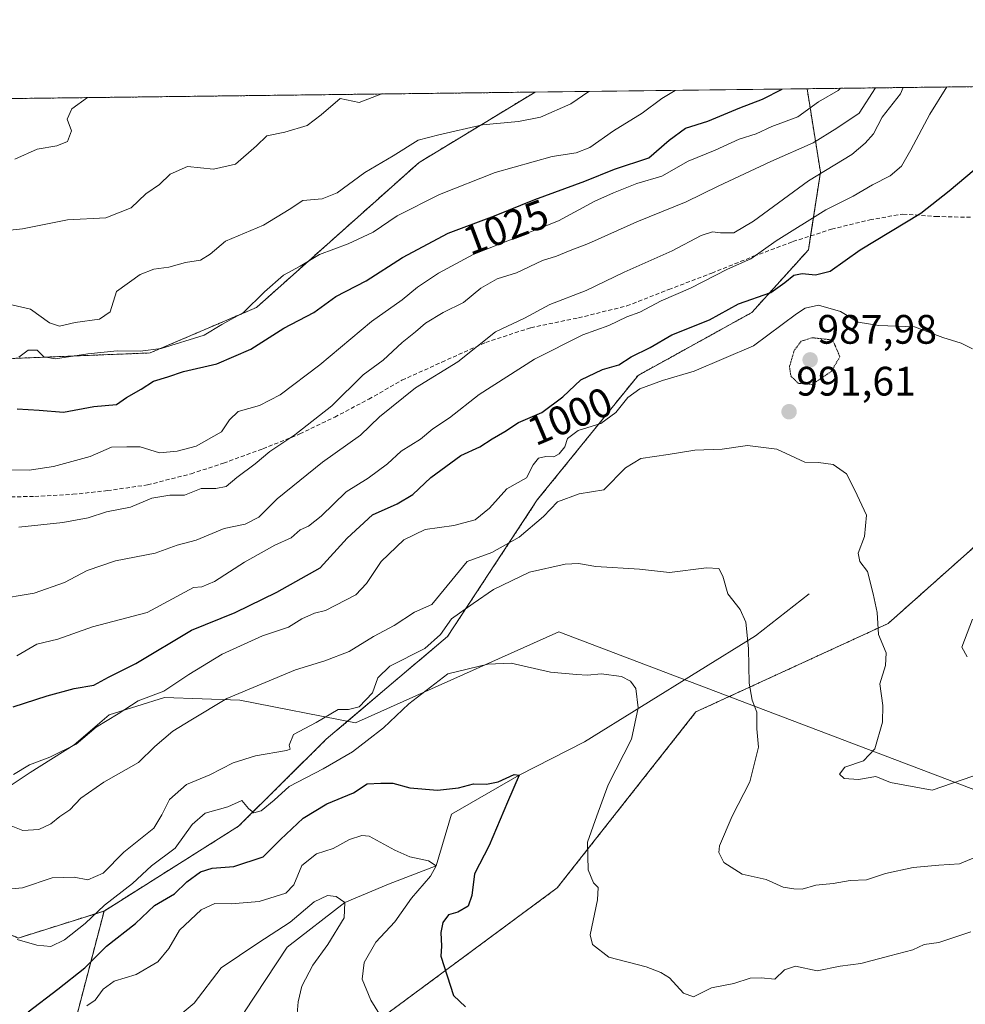
# Model space of a CAD drawing. Units: metres. Extents: x 583445 to 586894, y 4738190 to 4740546.
# Drawn here: x 585310 to 585541, y 4740306 to 4740546 of the extents above; entities that cross this region are included whole.
import ezdxf
from ezdxf.enums import TextEntityAlignment as Align

# ---------------------------------------------------------------- set-up
doc = ezdxf.new("R2010")
doc.units = ezdxf.units.M
doc.header["$MEASUREMENT"] = 0
for name, pattern in [('TRAZOS', [0.75, 0.5, -0.25]), ('TRAZOS2', [0.375, 0.25, -0.125]), ('TRAZOSX2', [1.5, 1, -0.5])]:
    doc.linetypes.add(name, pattern=pattern)
for name, color, linetype, lineweight in [('Arbolado forestal', 92, 'TRAZOS', 0), ('Arbolado forestal CxS', 92, 'Continuous', 0), ('Carátula', 7, 'Continuous', 5), ('Comarca CxS', 133, 'Continuous', 0), ('Comunidad Autónoma CxS', 142, 'Continuous', 0), ('Corriente natural lineal', 142, 'Continuous', 13), ('Curva de nivel maestra', 36, 'Continuous', 30), ('Curva de nivel normal', 36, 'Continuous', 0), ('Curva de nivel normal depresión', 36, 'TRAZOS2', 0), ('Entidad de ámbito territorial', 19, 'Continuous', 0), ('Entidad de ámbito territorial CxS', 92, 'Continuous', 0), ('Espacio natural protegido CxS', 2, 'Continuous', 0), ('Matorral', 135, 'Continuous', 0), ('Matorral CxS', 135, 'Continuous', 0), ('Municipio CxS', 142, 'Continuous', 0), ('Provincia CxS', 1, 'Continuous', 0), ('Punto de cota en terreno', 7, 'Continuous', 0), ('Rótulo de curva de nivel directora', 19, 'Continuous', 0), ('Rótulo de punto de cota en terreno', 19, 'Continuous', 0), ('Senda', 19, 'TRAZOSX2', 0)]:
    doc.layers.add(name, color=color, linetype=linetype, lineweight=lineweight)
doc.styles.add('Arial', font='txt', dxfattribs={"height": 0.2})

# ---------------------------------------------------------------- blocks, each defined once
blk = doc.blocks.new('*U157')
at = {"layer": 'Espacio natural protegido CxS', "color": 2, "linetype": 'Continuous', "lineweight": 0}
blk.add_polyline3d([(583458.65, 4740503.85, 1176.42), (586067.68, 4740536.06, 969.73)], dxfattribs=at)
blk = doc.blocks.new('*U158')
at = {"layer": 'Espacio natural protegido CxS', "color": 2, "linetype": 'Continuous', "lineweight": 0}
blk.add_polyline3d([(583458.65, 4740503.85, 1176.42), (586067.68, 4740536.06, 969.73)], dxfattribs=at)
blk = doc.blocks.new('*U164')
at = {"layer": 'Curva de nivel normal', "color": 36, "linetype": 'Continuous', "lineweight": 0}
blk.add_polyline3d([(585306.46, 4740494.42, 1040), (585311.03, 4740494.96, 1040), (585321.96, 4740497.1, 1040), (585331.34, 4740497.6, 1040), (585337.48, 4740500.04, 1040), (585341.08, 4740503.48, 1040), (585344.42, 4740505.76, 1040), (585347.05, 4740508.3, 1040), (585351.26, 4740510.12, 1040), (585357.55, 4740509.51, 1040), (585362.95, 4740510.68, 1040), (585368.02, 4740515.18, 1040), (585370.61, 4740517.59, 1040), (585374.99, 4740518.48, 1040), (585380.37, 4740520.15, 1040), (585383.84, 4740522.68, 1040), (585388.49, 4740526.68, 1040), (585393.05, 4740525.72, 1040), (585398.36, 4740527.72, 1040), (585398.44, 4740527.79, 1040)], dxfattribs=at)
blk = doc.blocks.new('*U167')
at = {"layer": 'Curva de nivel normal', "color": 36, "linetype": 'Continuous', "lineweight": 0}
blk.add_polyline3d([(585304.14, 4740404.51, 1010), (585313.88, 4740406.2, 1010), (585321.26, 4740408.78, 1010), (585326.79, 4740411.65, 1010), (585333.7, 4740414.03, 1010), (585343.39, 4740415.9, 1010), (585348.72, 4740417.89, 1010), (585353.39, 4740419.12, 1010), (585360.2, 4740421.93, 1010), (585365.31, 4740423, 1010), (585368.63, 4740424.7, 1010), (585373.11, 4740429.12, 1010), (585384.15, 4740438.09, 1010), (585393.39, 4740444.64, 1010), (585398.05, 4740449.15, 1010), (585406.82, 4740456.22, 1010), (585417.12, 4740462.55, 1010), (585426.32, 4740469.82, 1010), (585433.38, 4740473.17, 1010), (585439.56, 4740476.49, 1010), (585448.4, 4740479.94, 1010), (585457.71, 4740484.42, 1010), (585469.39, 4740489.59, 1010), (585476.41, 4740493.29, 1010), (585479.18, 4740494.24, 1010), (585481.16, 4740493.94, 1010), (585484.4, 4740494, 1010), (585489.2, 4740496.79, 1010), (585502.63, 4740506.64, 1010), (585513.13, 4740513.07, 1010), (585516.42, 4740515.81, 1010), (585518.48, 4740518.1, 1010), (585520.55, 4740522.18, 1010), (585525.01, 4740527.87, 1010), (585525.68, 4740529.37, 1010)], dxfattribs=at)
blk = doc.blocks.new('*U169')
at = {"layer": 'Curva de nivel normal', "color": 36, "linetype": 'Continuous', "lineweight": 0}
blk.add_polyline3d([(585310.16, 4740422.24, 1015), (585320.82, 4740423.36, 1015), (585327.04, 4740424.51, 1015), (585331.48, 4740425.95, 1015), (585337.35, 4740427.14, 1015), (585342.59, 4740429.33, 1015), (585346.9, 4740430.02, 1015), (585350.53, 4740430.06, 1015), (585354.6, 4740431.64, 1015), (585358.17, 4740431.7, 1015), (585360.67, 4740432.14, 1015), (585363.3, 4740434.35, 1015), (585367.7, 4740437.69, 1015), (585371.3, 4740440.72, 1015), (585377.39, 4740444.74, 1015), (585386.39, 4740451.81, 1015), (585394.05, 4740459.35, 1015), (585398.91, 4740462.93, 1015), (585403.53, 4740467.26, 1015), (585406.79, 4740469.86, 1015), (585409.22, 4740471.99, 1015), (585413.57, 4740474.52, 1015), (585418.52, 4740477.03, 1015), (585422.73, 4740480.46, 1015), (585426.73, 4740482.76, 1015), (585431.4, 4740484.22, 1015), (585437.75, 4740487.19, 1015), (585441.15, 4740488.3, 1015), (585444.49, 4740489.67, 1015), (585449, 4740491.33, 1015), (585460.73, 4740496.66, 1015), (585472.79, 4740501.49, 1015), (585480.58, 4740505.33, 1015), (585493.42, 4740511.32, 1015), (585503.77, 4740515.89, 1015), (585509.53, 4740519.5, 1015), (585514.95, 4740523.14, 1015), (585518.96, 4740529.28, 1015)], dxfattribs=at)
blk = doc.blocks.new('*U176')
at = {"layer": 'Curva de nivel normal', "color": 36, "linetype": 'Continuous', "lineweight": 0}
blk.add_polyline3d([(585309.13, 4740511.88, 1045), (585314.58, 4740514.33, 1045), (585319.4, 4740515.16, 1045), (585321.99, 4740516.2, 1045), (585322.99, 4740518.78, 1045), (585321.94, 4740521.68, 1045), (585323.07, 4740524.2, 1045), (585326.87, 4740526.91, 1045)], dxfattribs=at)
blk = doc.blocks.new('*U180')
at = {"layer": 'Curva de nivel normal', "color": 36, "linetype": 'Continuous', "lineweight": 0}
blk.add_polyline3d([(585309.73, 4740321.77, 980), (585314.52, 4740320.43, 980), (585317.97, 4740320.11, 980), (585321.27, 4740321.7, 980), (585326.29, 4740325.67, 980), (585331.01, 4740330.14, 980), (585337.81, 4740335.41, 980), (585342.45, 4740339.76, 980), (585348.24, 4740344.05, 980), (585352.39, 4740349.8, 980), (585355.56, 4740352.54, 980), (585361.06, 4740354.12, 980), (585364.46, 4740355.62, 980), (585366.09, 4740353.69, 980), (585367.37, 4740352.62, 980), (585369.16, 4740353.09, 980), (585372.39, 4740355.76, 980), (585376.05, 4740359.02, 980), (585384.33, 4740363.37, 980), (585391.49, 4740367.51, 980), (585395, 4740370.23, 980), (585399.05, 4740373.36, 980), (585405.22, 4740379.17, 980), (585414.72, 4740386.54, 980), (585424.41, 4740388.87, 980), (585430.12, 4740389.11, 980), (585439.74, 4740386.95, 980), (585446.06, 4740386.38, 980), (585448.73, 4740386.18, 980), (585452.08, 4740386.48, 980), (585457.04, 4740385.85, 980), (585459.22, 4740384.74, 980), (585460.48, 4740382.91, 980), (585461.06, 4740378.2, 980), (585459.42, 4740370.58, 980), (585453.81, 4740359.45, 980), (585451.01, 4740351.92, 980), (585448.74, 4740345.52, 980), (585448.87, 4740338.76, 980), (585450.16, 4740335.61, 980), (585451.3, 4740334.42, 980), (585451.14, 4740331.41, 980), (585449.36, 4740322.9, 980), (585449.98, 4740320.56, 980), (585453.92, 4740317.48, 980), (585463.06, 4740315.1, 980), (585466.65, 4740313.76, 980), (585468.71, 4740312.47, 980), (585472.12, 4740308.66, 980), (585474.6, 4740307.84, 980), (585478.95, 4740309.96, 980), (585484.4, 4740311.02, 980), (585488.4, 4740312.35, 980), (585491.06, 4740312.47, 980), (585494.4, 4740312.11, 980), (585496.73, 4740314.37, 980), (585499.4, 4740315.27, 980), (585504.72, 4740314.12, 980), (585510.34, 4740315.29, 980), (585515.38, 4740315.9, 980), (585522.4, 4740317.77, 980), (585528.07, 4740319.29, 980), (585530.8, 4740320.59, 980), (585534.33, 4740321.02, 980), (585542.14, 4740323.64, 980)], dxfattribs=at)
blk = doc.blocks.new('*U181')
at = {"layer": 'Curva de nivel normal', "color": 36, "linetype": 'Continuous', "lineweight": 0}
blk.add_polyline3d([(585307.71, 4740476.56, 1035), (585312.97, 4740475.34, 1035), (585317.58, 4740472.06, 1035), (585320.07, 4740471.21, 1035), (585323.83, 4740472.12, 1035), (585329.8, 4740472.9, 1035), (585332.4, 4740474.73, 1035), (585333.94, 4740479.64, 1035), (585339.69, 4740483.84, 1035), (585343.05, 4740485.14, 1035), (585346.72, 4740485.64, 1035), (585350.72, 4740486.76, 1035), (585354.39, 4740487.34, 1035), (585356.75, 4740488.77, 1035), (585360.49, 4740491.93, 1035), (585369.75, 4740495.81, 1035), (585376.05, 4740499.66, 1035), (585379.39, 4740501.87, 1035), (585384.05, 4740502.23, 1035), (585387.72, 4740503.74, 1035), (585394.5, 4740508.63, 1035), (585401.4, 4740512.75, 1035), (585407.48, 4740516.51, 1035), (585412.48, 4740517.84, 1035), (585423.11, 4740520.32, 1035), (585431.89, 4740521.1, 1035), (585437.31, 4740522.16, 1035), (585444.71, 4740525.41, 1035), (585449.05, 4740528.42, 1035)], dxfattribs=at)
blk = doc.blocks.new('*U185')
at = {"layer": 'Curva de nivel normal', "color": 36, "linetype": 'Continuous', "lineweight": 0}
blk.add_polyline3d([(585310.15, 4740463.68, 1030), (585312.4, 4740465.34, 1030), (585314.6, 4740465.4, 1030), (585316.25, 4740463.72, 1030), (585319.1, 4740463.24, 1030), (585326.98, 4740464.46, 1030), (585334.06, 4740465.2, 1030), (585339.72, 4740465.14, 1030), (585344.86, 4740465.76, 1030), (585355.27, 4740468.99, 1030), (585359.58, 4740471.65, 1030), (585364.88, 4740474.53, 1030), (585370.01, 4740479.58, 1030), (585374.62, 4740483.68, 1030), (585378.72, 4740485.88, 1030), (585383.39, 4740488.68, 1030), (585390.39, 4740491.28, 1030), (585396.49, 4740494.14, 1030), (585402.38, 4740498.11, 1030), (585412.63, 4740503.33, 1030), (585426.23, 4740508.7, 1030), (585440.1, 4740512.56, 1030), (585445.95, 4740513.45, 1030), (585449.31, 4740514.75, 1030), (585455.06, 4740518.8, 1030), (585462.06, 4740523.1, 1030), (585466.89, 4740526.7, 1030), (585470.1, 4740528.68, 1030)], dxfattribs=at)
blk = doc.blocks.new('*U186')
at = {"layer": 'Curva de nivel normal', "color": 36, "linetype": 'Continuous', "lineweight": 0}
blk.add_polyline3d([(585306.38, 4740436.23, 1020), (585312.66, 4740436.13, 1020), (585318.61, 4740437.02, 1020), (585327.53, 4740439.48, 1020), (585332.72, 4740441.71, 1020), (585336.48, 4740441.85, 1020), (585339.72, 4740441.82, 1020), (585344.39, 4740440.38, 1020), (585348.7, 4740440.8, 1020), (585353.39, 4740441.97, 1020), (585359.5, 4740445.48, 1020), (585361.52, 4740448.43, 1020), (585363.61, 4740450.46, 1020), (585368.81, 4740451.93, 1020), (585373.83, 4740454.51, 1020), (585383.49, 4740461.84, 1020), (585396.08, 4740472.37, 1020), (585403.58, 4740477.65, 1020), (585407.33, 4740480.73, 1020), (585412.39, 4740484.15, 1020), (585420.88, 4740488.7, 1020), (585441.65, 4740496.87, 1020), (585450.54, 4740501.7, 1020), (585455.06, 4740503.72, 1020), (585460.73, 4740506.02, 1020), (585466.82, 4740507.8, 1020), (585473.3, 4740511.41, 1020), (585479.85, 4740514.09, 1020), (585485.72, 4740516.78, 1020), (585489.81, 4740518.1, 1020), (585493.66, 4740519.87, 1020), (585500.04, 4740522.24, 1020), (585505.05, 4740525.88, 1020), (585509.87, 4740528.61, 1020), (585510.4, 4740529.18, 1020)], dxfattribs=at)
blk = doc.blocks.new('*U188')
at = {"layer": 'Curva de nivel normal', "color": 36, "linetype": 'Continuous', "lineweight": 0}
for points in [[(585308.82, 4740361.95, 995), (585312.74, 4740364.36, 995), (585317.67, 4740366.19, 995), (585324.12, 4740369.38, 995), (585329.02, 4740373.53, 995), (585334.38, 4740376.78, 995), (585339.24, 4740379.94, 995), (585345.46, 4740382.28, 995), (585351.57, 4740386.32, 995), (585359.72, 4740391.33, 995), (585369.51, 4740395.78, 995), (585375.86, 4740397.88, 995), (585379.14, 4740399.92, 995), (585382.22, 4740401.32, 995), (585384.91, 4740401.98, 995), (585392.28, 4740405.77, 995), (585394.9, 4740408.5, 995), (585398.48, 4740413.86, 995), (585403.98, 4740419.19, 995), (585409.21, 4740421.64, 995), (585416.19, 4740422.63, 995), (585421.36, 4740424.04, 995), (585424.89, 4740426.9, 995), (585429.07, 4740431.6, 995), (585433.87, 4740434.28, 995), (585435.49, 4740437.42, 995), (585436.79, 4740439.04, 995), (585438.55, 4740439.45, 995), (585440.51, 4740439.35, 995), (585441.83, 4740440.08, 995), (585443.18, 4740441.86, 995), (585443.87, 4740443.86, 995), (585446.48, 4740445.77, 995), (585452.02, 4740447.51, 995), (585455.62, 4740450.2, 995), (585458.54, 4740453.87, 995), (585461.46, 4740455.94, 995), (585467, 4740458.02, 995), (585474.74, 4740460.23, 995), (585489.16, 4740466.41, 995), (585499.67, 4740474.26, 995), (585501.76, 4740475.63, 995), (585505.06, 4740476.34, 995), (585510.4, 4740474.81, 995), (585514.73, 4740472.19, 995), (585519.78, 4740471.35, 995), (585528.42, 4740471.07, 995), (585535.32, 4740468.43, 995), (585539.82, 4740467.12, 995), (585542.6, 4740465.72, 995)], [(585542.54, 4740399.85, 995), (585540.01, 4740393.02, 995), (585541.25, 4740390.64, 995)]]:
    blk.add_polyline3d(points, dxfattribs=at)
blk = doc.blocks.new('*U202')
at = {"layer": 'Curva de nivel maestra', "color": 36, "linetype": 'Continuous', "lineweight": 30}
blk.add_polyline3d([(585308.76, 4740378.48, 1000), (585317.04, 4740381.18, 1000), (585323.64, 4740382.94, 1000), (585328.43, 4740383.77, 1000), (585331.97, 4740385.7, 1000), (585338.66, 4740389, 1000), (585352.23, 4740397.12, 1000), (585362.85, 4740401.43, 1000), (585373.05, 4740406.44, 1000), (585383.57, 4740412.3, 1000), (585390.14, 4740419.53, 1000), (585396.36, 4740425.22, 1000), (585402.33, 4740427.97, 1000), (585406.17, 4740430.22, 1000), (585410.52, 4740434.33, 1000), (585417.87, 4740439.7, 1000), (585422.5, 4740441.86, 1000), (585425.47, 4740443.75, 1000), (585428.59, 4740445.56, 1000), (585431.93, 4740447.78, 1000), (585437.58, 4740450.19, 1000), (585442.76, 4740453.98, 1000), (585447.11, 4740458.18, 1000), (585452.4, 4740460.64, 1000), (585456.4, 4740461.82, 1000), (585459.34, 4740463.77, 1000), (585464.05, 4740466.05, 1000), (585469.28, 4740469.12, 1000), (585478.5, 4740472.8, 1000), (585485.54, 4740476.63, 1000), (585493.4, 4740479.45, 1000), (585496.8, 4740481.9, 1000), (585499, 4740483.62, 1000), (585501.08, 4740484.08, 1000), (585504.32, 4740483.73, 1000), (585507.85, 4740484.63, 1000), (585515.16, 4740489.79, 1000), (585529.94, 4740498.76, 1000), (585536.92, 4740504.19, 1000), (585543, 4740509.28, 1000)], dxfattribs=at)
blk = doc.blocks.new('*U206')
at = {"layer": 'Curva de nivel maestra', "color": 36, "linetype": 'Continuous', "lineweight": 30}
blk.add_polyline3d([(585312.37, 4740304.12, 975), (585319.66, 4740309.67, 975), (585326.2, 4740314.84, 975), (585331.52, 4740320.19, 975), (585338.59, 4740325.66, 975), (585343.19, 4740330.05, 975), (585348.07, 4740332.9, 975), (585351.12, 4740335.8, 975), (585354.4, 4740338.29, 975), (585357.26, 4740339.16, 975), (585362.55, 4740339.56, 975), (585369.68, 4740341.94, 975), (585373.89, 4740346.16, 975), (585379.45, 4740351.37, 975), (585385.21, 4740354.86, 975), (585391.72, 4740357.51, 975), (585395.03, 4740359.69, 975), (585398.35, 4740359.88, 975), (585401.29, 4740359.88, 975), (585405.45, 4740358.74, 975), (585412.18, 4740358.14, 975), (585417.26, 4740358.73, 975), (585420.96, 4740359.74, 975), (585424.13, 4740359.62, 975), (585426.95, 4740360.23, 975), (585430.83, 4740361.97, 975), (585432.1, 4740361.83, 975), (585429.23, 4740355.26, 975), (585424.8, 4740344.68, 975), (585421.21, 4740337.77, 975), (585420.53, 4740332.48, 975), (585419.62, 4740329.9, 975), (585417.15, 4740328.46, 975), (585414.87, 4740327.81, 975), (585413.44, 4740325.91, 975), (585412.99, 4740323.52, 975), (585413.13, 4740320.18, 975), (585412.97, 4740317.74, 975), (585416.11, 4740308.13, 975), (585418.98, 4740305.34, 975)], dxfattribs=at)
blk = doc.blocks.new('*U207')
at = {"layer": 'Curva de nivel maestra', "color": 36, "linetype": 'Continuous', "lineweight": 30}
blk.add_polyline3d([(585309.72, 4740451.07, 1025), (585315.05, 4740450.74, 1025), (585321.05, 4740450.24, 1025), (585328.39, 4740451.66, 1025), (585333.9, 4740452.15, 1025), (585336.37, 4740453.84, 1025), (585339.92, 4740455.9, 1025), (585342.98, 4740457.84, 1025), (585346.44, 4740458.87, 1025), (585350.24, 4740460.2, 1025), (585358.36, 4740462.06, 1025), (585366.7, 4740465.62, 1025), (585374.72, 4740470.7, 1025), (585382.05, 4740474.58, 1025), (585387.39, 4740478.42, 1025), (585394.78, 4740482.31, 1025), (585403.63, 4740487.94, 1025), (585414.78, 4740493.88, 1025), (585426.06, 4740498.1, 1025), (585435.93, 4740502.1, 1025), (585448.1, 4740506.56, 1025), (585455.32, 4740509.44, 1025), (585463.66, 4740512.24, 1025), (585468.68, 4740516.53, 1025), (585472.64, 4740519.47, 1025), (585478.08, 4740521.14, 1025), (585485.83, 4740524.45, 1025), (585491.4, 4740526.51, 1025), (585496.21, 4740529, 1025)], dxfattribs=at)
blk = doc.blocks.new('5PATER')
at = {"layer": 'Carátula', "linetype": 'Continuous', "lineweight": 5}
h = blk.add_hatch(color=250, dxfattribs=at)
edge = h.paths.add_edge_path()
edge.add_ellipse((0, 0.01), major_axis=(-1.33, -1.34), ratio=0.999422, start_angle=0, end_angle=360)
blk = doc.blocks.new('*U213')
at = {"layer": 'Senda', "color": 19, "linetype": 'TRAZOSX2', "lineweight": 0}
blk.add_polyline3d([(585305.22, 4740429.55, 1017.91), (585314.02, 4740429.75, 1017.39), (585323.32, 4740430.25, 1017), (585331.72, 4740431.15, 1016.76), (585341.52, 4740432.55, 1016.46), (585352.12, 4740435.25, 1016.84), (585360.02, 4740437.85, 1016.23), (585369.62, 4740441.35, 1015.35), (585378.62, 4740444.95, 1014.3), (585387.12, 4740449.05, 1013.97), (585395.42, 4740453.45, 1012.88), (585403.52, 4740458.05, 1011.33), (585413.22, 4740462.45, 1011.15), (585423.92, 4740467.25, 1009.48), (585434.92, 4740470.85, 1008.76), (585446.52, 4740473.25, 1007.22), (585458.32, 4740476.15, 1006.09), (585468.52, 4740480.15, 1006.03), (585479.02, 4740484.15, 1005.55), (585489.22, 4740488.24, 1005.18), (585498.82, 4740491.84, 1003.97), (585508.22, 4740494.84, 1002.9), (585517.52, 4740497.14, 1001.78), (585525.62, 4740498.54, 1000.58), (585533.62, 4740497.94, 999.5), (585542.32, 4740497.74, 998.79)], dxfattribs=at)

msp = doc.modelspace()

# ---------------------------------------------------------------- linework, layer by layer
at = {"layer": 'Arbolado forestal', "color": 92, "linetype": 'TRAZOS', "lineweight": 0}
for points in [[(585643.97, 4740530.83, 993.15), (585615.74, 4740486.88, 998.97), (585560.36, 4740432.88, 996.28), (585522.01, 4740398.78, 990.46), (585475.16, 4740377.23, 982.67), (585441.33, 4740334.33, 978.57), (585400.38, 4740304.06, 970.25), (585377, 4740293.65, 965.66), (585358.62, 4740285.92, 958.58), (585346.02, 4740280.62, 958.58), (585328.17, 4740287.42, 962.4), (585323.58, 4740300.7, 968.44), (585330.9, 4740328.71, 979.58)], [(585502.25, 4740529.08, 1023.27), (585643.97, 4740530.83, 993.15)], [(584967.87, 4740522.48, 1018.22), (584981.53, 4740522.65, 1021.63), (585435.96, 4740528.26, 1036.77)], [(585435.96, 4740528.26, 1036.77), (585407.67, 4740511.11, 1033.37), (585368.04, 4740475.77, 1029.26), (585342.13, 4740464.7, 1029.45), (585298.96, 4740462.97, 1033.91), (585261.31, 4740455.81, 1033.27), (585224.17, 4740450.11, 1035.4), (585189.49, 4740427.52, 1026.19), (585145.19, 4740425.23, 1022.37), (585143.15, 4740425.12, 1022.34), (585136.69, 4740427.23, 1021.84), (585094.08, 4740441.11, 1022.39), (585090.06, 4740442.48, 1022.48), (585056.27, 4740454, 1021.57), (585026.17, 4740477.17, 1021.35), (585024.01, 4740480.34, 1021.36), (585015.41, 4740492.96, 1021.63), (585009.72, 4740492.96, 1020.74), (584992.03, 4740492.95, 1016.16)], [(585330.9, 4740328.71, 979.58), (585363.7, 4740349.38, 977.84), (585385.06, 4740370.56, 982.97), (585414.63, 4740395.63, 983.62), (585436.5, 4740428.88, 991.96), (585461.06, 4740459.23, 996.49), (585488.75, 4740474.53, 998.14), (585502.6, 4740489.83, 1002.65), (585503.12, 4740493.22, 1003.59), (585505.51, 4740508.78, 1009.69), (585502.25, 4740529.08, 1023.27)], [(585224.74, 4740309.88, 977.41), (585243.96, 4740323.34, 982.32), (585262.27, 4740333.06, 983.18), (585275.55, 4740333.2, 983.35), (585284.49, 4740333.3, 984.14), (585310.01, 4740322.14, 980.19), (585330.9, 4740328.71, 979.58)]]:
    msp.add_polyline3d(points, dxfattribs=at)
at = {"layer": 'Arbolado forestal CxS', "color": 92, "linetype": 'Continuous', "lineweight": 0}
for points in [[(585330.9, 4740328.71, 979.58), (585363.7, 4740349.38, 977.84), (585385.06, 4740370.56, 982.97), (585414.63, 4740395.63, 983.62), (585436.5, 4740428.88, 991.96), (585461.06, 4740459.23, 996.49), (585488.75, 4740474.53, 998.14), (585502.6, 4740489.83, 1002.65), (585505.51, 4740508.78, 1009.69), (585502.25, 4740529.08, 1023.27), (585643.98, 4740530.83, 993.15), (585615.74, 4740486.88, 998.97), (585560.36, 4740432.88, 996.28), (585522.01, 4740398.78, 990.46), (585475.16, 4740377.23, 982.67), (585441.33, 4740334.33, 978.57), (585400.38, 4740304.06, 970.25), (585377, 4740293.65, 965.66), (585346.02, 4740280.62, 958.58), (585328.17, 4740287.41, 962.4), (585323.58, 4740300.7, 968.44), (585330.9, 4740328.71, 979.58)], [(584992.03, 4740492.95, 1016.16), (584991.13, 4740492.95, 1015.89), (584981, 4740488.35, 1009.54), (584967.87, 4740522.48, 1018.22), (585435.96, 4740528.26, 1036.77), (585407.67, 4740511.11, 1033.37), (585368.05, 4740475.77, 1029.26), (585342.13, 4740464.7, 1029.45), (585298.96, 4740462.97, 1033.91), (585261.31, 4740455.81, 1033.27), (585224.17, 4740450.11, 1035.4), (585189.49, 4740427.52, 1026.19), (585143.15, 4740425.12, 1022.34), (585094.08, 4740441.11, 1022.39), (585056.27, 4740454, 1021.57), (585026.17, 4740477.17, 1021.35), (585015.41, 4740492.96, 1021.63), (584992.03, 4740492.95, 1016.16)]]:
    msp.add_polyline3d(points, close=True, dxfattribs=at)
msp.add_polyline3d([(585552.28, 4740267.85, 949.05), (585532.55, 4740264.42, 951.32), (585517.26, 4740261.76, 951.9), (585460.94, 4740254.15, 948.77), (585417.45, 4740242.8, 952.17), (585353.36, 4740248.32, 953.99), (585300.72, 4740276.94, 959.26), (585253.81, 4740292.97, 963.62), (585224.74, 4740309.88, 977.41), (585243.96, 4740323.34, 982.32), (585262.27, 4740333.06, 983.18), (585275.55, 4740333.2, 983.35), (585284.49, 4740333.3, 984.14), (585310.01, 4740322.14, 980.19), (585330.9, 4740328.71, 979.58), (585323.58, 4740300.7, 968.44), (585328.17, 4740287.41, 962.4), (585346.02, 4740280.62, 958.58), (585377, 4740293.65, 965.66), (585400.38, 4740304.06, 970.25), (585441.33, 4740334.33, 978.57), (585475.16, 4740377.23, 982.67), (585522.01, 4740398.78, 990.46), (585560.36, 4740432.88, 996.28)], dxfattribs=at)
at = {"layer": 'Comarca CxS', "color": 133, "linetype": 'Continuous', "lineweight": 0}
msp.add_polyline3d([(586865.2, 4740545.9, 1054), (586894.35, 4738232.54, 884.65), (583486.66, 4738190.49, 1102.25), (583458.65, 4740503.85, 1176.42), (586425.94, 4740540.48, 1011.78), (586429.05, 4740537.27, 1011.76), (586460.57, 4740504.43, 1010.37), (586476.96, 4740489.99, 1008.06), (586485.13, 4740480.63, 1007.16), (586485.68, 4740481.32, 1007.19), (586486.14, 4740481.9, 1007.21), (586492.61, 4740490.05, 1008.15), (586492.61, 4740490.05, 1008.15), (586522.28, 4740540.16, 1018.39), (586523.34, 4740541.68, 1018.63), (586865.2, 4740545.9, 1054)], close=True, dxfattribs=at)
msp.add_polyline3d([(586865.2, 4740545.9, 1054), (586894.35, 4738232.54, 884.65), (583486.66, 4738190.49, 1102.25), (583458.65, 4740503.85, 1176.42), (586425.94, 4740540.48, 1011.78), (586429.05, 4740537.27, 1011.76), (586460.57, 4740504.43, 1010.37), (586476.96, 4740489.99, 1008.06), (586485.13, 4740480.63, 1007.16), (586485.68, 4740481.32, 1007.19), (586486.14, 4740481.9, 1007.21), (586492.61, 4740490.05, 1008.15), (586492.61, 4740490.05, 1008.15), (586522.28, 4740540.16, 1018.39), (586523.34, 4740541.68, 1018.63), (586865.2, 4740545.9, 1054)], close=True, dxfattribs=at)
at = {"layer": 'Comunidad Autónoma CxS', "color": 142, "linetype": 'Continuous', "lineweight": 0}
msp.add_polyline3d([(586894.35, 4738232.54, 884.65), (583486.66, 4738190.49, 1102.25), (583458.65, 4740503.85, 1176.42), (586865.2, 4740545.9, 1054), (586894.35, 4738232.54, 884.65)], close=True, dxfattribs=at)
msp.add_polyline3d([(586894.35, 4738232.54, 884.65), (583486.66, 4738190.49, 1102.25), (583458.65, 4740503.85, 1176.42), (586865.2, 4740545.9, 1054), (586894.35, 4738232.54, 884.65)], close=True, dxfattribs=at)
at = {"layer": 'Corriente natural lineal', "color": 142, "linetype": 'Continuous', "lineweight": 13}
msp.add_polyline3d([(585502.73, 4740405.97, 987.93), (585489.68, 4740395.75, 985.31), (585447.97, 4740369.98, 977.85), (585432.1, 4740361.83, 975.29), (585415.55, 4740352.34, 973.91), (585411.84, 4740339.71, 970.29), (585400.21, 4740335.26, 967.33), (585389.6, 4740330.79, 965.02), (585375.53, 4740319.93, 962.92), (585365.11, 4740304.13, 960.08), (585356.95, 4740281.22, 958.07), (585355.29, 4740274.95, 957.16), (585349.54, 4740268.13, 955.51), (585346.63, 4740258.35, 953.83)], dxfattribs=at)
at = {"layer": 'Curva de nivel normal', "color": 36, "linetype": 'Continuous', "lineweight": 0}
for points in [[(585309.68, 4740390.91, 1005), (585314.56, 4740393.74, 1005), (585319.67, 4740394.95, 1005), (585328.12, 4740398, 1005), (585341.39, 4740401.45, 1005), (585352.68, 4740407.58, 1005), (585354.71, 4740407.68, 1005), (585357.79, 4740408.99, 1005), (585365.1, 4740413.68, 1005), (585372.56, 4740417.88, 1005), (585376.5, 4740419.66, 1005), (585378.72, 4740421.6, 1005), (585380.75, 4740422.51, 1005), (585383.79, 4740424.93, 1005), (585389.91, 4740430.86, 1005), (585395.24, 4740434.19, 1005), (585399.98, 4740437.66, 1005), (585403.35, 4740440.74, 1005), (585408.05, 4740443.71, 1005), (585411.05, 4740446.18, 1005), (585415.06, 4740448.89, 1005), (585422.34, 4740454.6, 1005), (585435.84, 4740463.2, 1005), (585447.56, 4740469.12, 1005), (585453.94, 4740471.41, 1005), (585458.31, 4740473.46, 1005), (585461.47, 4740474.6, 1005), (585466.66, 4740477.37, 1005), (585473.88, 4740480.48, 1005), (585482.85, 4740485.08, 1005), (585488.57, 4740487.6, 1005), (585494.73, 4740491.98, 1005), (585506.85, 4740499.56, 1005), (585513.45, 4740502.86, 1005), (585518.19, 4740505.65, 1005), (585522.54, 4740507.86, 1005), (585525.24, 4740510.19, 1005), (585527.56, 4740514.2, 1005), (585532.14, 4740522.87, 1005), (585536.34, 4740529.5, 1005)], [(585308.29, 4740349.45, 990), (585311.11, 4740348.32, 990), (585315.03, 4740348.61, 990), (585317.96, 4740349.95, 990), (585320.09, 4740351.72, 990), (585322.59, 4740353.36, 990), (585325.26, 4740356.22, 990), (585330.86, 4740360.14, 990), (585339.26, 4740364.94, 990), (585343.25, 4740368.77, 990), (585347.65, 4740372.57, 990), (585352.04, 4740375.25, 990), (585360.85, 4740380.49, 990), (585377.56, 4740387.48, 990), (585384.75, 4740389.68, 990), (585390.64, 4740391.96, 990), (585396.54, 4740395.58, 990), (585401.65, 4740398.26, 990), (585406.54, 4740401.51, 990), (585410.81, 4740403.4, 990), (585419.39, 4740413.86, 990), (585425.4, 4740416.1, 990), (585432.11, 4740419.85, 990), (585438.03, 4740424.87, 990), (585441.4, 4740428.46, 990), (585446.73, 4740430.35, 990), (585452.71, 4740431.32, 990), (585458, 4740436.72, 990), (585461.71, 4740439.01, 990), (585468.4, 4740439.93, 990), (585474.9, 4740441.02, 990), (585481.52, 4740441.24, 990), (585487.7, 4740442.16, 990), (585494.9, 4740441.24, 990), (585501.74, 4740438.12, 990), (585505.06, 4740437.97, 990), (585508.65, 4740437.5, 990), (585511.86, 4740435.21, 990), (585513.9, 4740431.28, 990), (585516.77, 4740425.19, 990), (585516.27, 4740419.96, 990), (585514.73, 4740415.92, 990), (585515.08, 4740413.88, 990), (585517.01, 4740411.47, 990), (585518.38, 4740406.02, 990), (585519.33, 4740401.45, 990), (585519.64, 4740396.08, 990), (585521.54, 4740391.61, 990), (585521.39, 4740388.51, 990), (585519.99, 4740384.11, 990), (585520.72, 4740378.79, 990), (585520.65, 4740374.76, 990), (585518.78, 4740368.24, 990), (585516.02, 4740365.35, 990), (585511.42, 4740363.76, 990), (585510.15, 4740362.04, 990), (585511.26, 4740361.01, 990), (585514.8, 4740360.75, 990), (585518.98, 4740361.51, 990), (585522.59, 4740360.04, 990), (585532.71, 4740358.2, 990), (585547.62, 4740363.25, 990)], [(585304.71, 4740333.76, 985), (585311.05, 4740334.34, 985), (585318.27, 4740336.82, 985), (585323.59, 4740336.99, 985), (585326.94, 4740336.28, 985), (585330.72, 4740337.95, 985), (585335.72, 4740343.06, 985), (585343.06, 4740348.91, 985), (585345.01, 4740352.16, 985), (585346.82, 4740355.87, 985), (585350.99, 4740359.54, 985), (585356.72, 4740361.92, 985), (585362.39, 4740364.81, 985), (585367.84, 4740366.55, 985), (585375.37, 4740367.8, 985), (585376.26, 4740368.16, 985), (585376.03, 4740369.15, 985), (585377.08, 4740371.75, 985), (585382.6, 4740374.62, 985), (585388, 4740377.82, 985), (585390.52, 4740377.79, 985), (585393.06, 4740378.46, 985), (585396.3, 4740381.85, 985), (585397.66, 4740385.51, 985), (585400.53, 4740388.37, 985), (585409.1, 4740392.71, 985), (585412.93, 4740396.09, 985), (585415.62, 4740399.93, 985), (585420.84, 4740403.67, 985), (585425.8, 4740407.06, 985), (585434.56, 4740411.26, 985), (585443.3, 4740413.21, 985), (585446.52, 4740413.38, 985), (585450.74, 4740412.69, 985), (585461.41, 4740412, 985), (585468.71, 4740411.18, 985), (585477.77, 4740412.32, 985), (585480.73, 4740412.2, 985), (585481.72, 4740410.34, 985), (585482.92, 4740406.03, 985), (585485.96, 4740402.18, 985), (585487.31, 4740399.09, 985), (585488, 4740392.69, 985), (585488.11, 4740384.26, 985), (585488.88, 4740380.1, 985), (585490.02, 4740377.16, 985), (585490.03, 4740373.09, 985), (585490.45, 4740368.67, 985), (585488.28, 4740360.18, 985), (585484.02, 4740351.85, 985), (585480.89, 4740344.62, 985), (585480.76, 4740342.96, 985), (585481.94, 4740340.51, 985), (585486.42, 4740337.69, 985), (585492.29, 4740336.4, 985), (585496.46, 4740334.55, 985), (585499, 4740334.12, 985), (585501.04, 4740334.02, 985), (585504.36, 4740335.01, 985), (585508.64, 4740335.45, 985), (585512.73, 4740336.15, 985), (585516.73, 4740336.3, 985), (585521.33, 4740337.83, 985), (585528.12, 4740339.3, 985), (585534.34, 4740339.91, 985), (585539.41, 4740340.19, 985), (585546.61, 4740343.19, 985)], [(585326.72, 4740305.58, 970), (585328.71, 4740307.03, 970), (585330.67, 4740309.66, 970), (585333.37, 4740311.65, 970), (585338.72, 4740313.25, 970), (585344.05, 4740316.35, 970), (585346.67, 4740319.57, 970), (585349.3, 4740324.08, 970), (585354.58, 4740329.01, 970), (585357.88, 4740330.57, 970), (585361.86, 4740330.45, 970), (585368.73, 4740331.04, 970), (585375.17, 4740333.09, 970), (585377.2, 4740335.08, 970), (585379.11, 4740339.78, 970), (585382.72, 4740342.63, 970), (585386.72, 4740343.94, 970), (585390.76, 4740346.18, 970), (585393.72, 4740347.15, 970), (585395.54, 4740346.92, 970), (585401.77, 4740343.56, 970), (585405.42, 4740341.91, 970), (585409.98, 4740340.96, 970), (585411.84, 4740339.71, 970), (585410.47, 4740337.18, 970), (585405.84, 4740331.85, 970), (585401.79, 4740326.09, 970), (585397.17, 4740321.15, 970), (585394.34, 4740316.2, 970), (585393.84, 4740312.09, 970), (585395.96, 4740306.99, 970), (585399.1, 4740301.84, 970)], [(585347.46, 4740301.7, 965), (585352.84, 4740306.29, 965), (585359.41, 4740314.88, 965), (585368.36, 4740320.86, 965), (585376.23, 4740326.02, 965), (585382.11, 4740330.98, 965), (585385.34, 4740332.47, 965), (585387.5, 4740332.29, 965), (585389.6, 4740330.79, 965), (585389.41, 4740327.06, 965), (585385.47, 4740320.52, 965), (585381.76, 4740315.51, 965), (585379.08, 4740310.37, 965), (585378.21, 4740306.6, 965), (585377.75, 4740300.78, 965)]]:
    msp.add_polyline3d(points, dxfattribs=at)
at = {"layer": 'Curva de nivel normal depresión', "color": 36, "linetype": 'TRAZOS2', "lineweight": 0}
msp.add_polyline3d([(585503.5, 4740457.03, 990), (585508.12, 4740460.17, 990), (585510.26, 4740463.76, 990), (585508.5, 4740467.86, 990), (585503.4, 4740468.41, 990), (585500.79, 4740467.53, 990), (585499.13, 4740465.32, 990), (585497.97, 4740461.37, 990), (585498.29, 4740459.09, 990), (585500.14, 4740457.27, 990), (585503.5, 4740457.03, 990)], dxfattribs=at)
at = {"layer": 'Entidad de ámbito territorial', "color": 19, "linetype": 'Continuous', "lineweight": 0}
msp.add_polyline3d([(585915.35, 4740078.01, 909.67), (585907.59, 4740097.71, 908.34), (585900.05, 4740110.43, 904.19), (585869.94, 4740150.02, 905.93), (585856.25, 4740166.85, 907.29), (585846.63, 4740173.83, 907.94), (585563.23, 4740350.63, 986.12), (585459.04, 4740390.18, 980.73), (585441.71, 4740396.76, 981.8), (585392.23, 4740374.54, 982.79), (585363.96, 4740380.13, 989.48), (585345.66, 4740380.78, 993.75), (585332.13, 4740376.54, 995.37), (585323.59, 4740369.2, 994.98), (585312.89, 4740362.45, 994.37), (585300.17, 4740354.04, 992.13), (585281.97, 4740347.71, 989.57), (585263.15, 4740349.36, 988.85)], dxfattribs=at)
msp.add_polyline3d([(585915.35, 4740078.01, 909.67), (585907.59, 4740097.71, 908.34), (585900.05, 4740110.43, 904.19), (585869.94, 4740150.02, 905.93), (585856.25, 4740166.85, 907.29), (585846.63, 4740173.83, 907.94), (585563.23, 4740350.63, 986.12), (585459.04, 4740390.18, 980.73), (585441.71, 4740396.76, 981.8), (585392.23, 4740374.54, 982.79), (585363.96, 4740380.13, 989.48), (585345.66, 4740380.78, 993.75), (585332.13, 4740376.54, 995.37), (585323.59, 4740369.2, 994.98), (585312.89, 4740362.45, 994.37), (585300.17, 4740354.04, 992.13), (585281.97, 4740347.71, 989.57), (585263.15, 4740349.36, 988.85)], dxfattribs=at)
at = {"layer": 'Entidad de ámbito territorial CxS', "color": 92, "linetype": 'Continuous', "lineweight": 0}
for points in [[(585915.35, 4740078.01, 909.67), (585907.59, 4740097.71, 908.34), (585900.05, 4740110.43, 904.19), (585869.94, 4740150.02, 905.93), (585856.25, 4740166.85, 907.29), (585846.63, 4740173.83, 907.94), (585563.23, 4740350.63, 986.12), (585459.04, 4740390.18, 980.73), (585441.71, 4740396.76, 981.8), (585392.23, 4740374.54, 982.79), (585363.96, 4740380.13, 989.48), (585345.66, 4740380.78, 993.75), (585332.13, 4740376.54, 995.37), (585323.59, 4740369.2, 994.98), (585312.89, 4740362.45, 994.37), (585300.17, 4740354.04, 992.13), (585281.97, 4740347.71, 989.57), (585263.15, 4740349.36, 988.85), (585201.19, 4740357.82, 998.55), (585146.37, 4740383.63, 1009.96), (585106.3, 4740397.96, 1010.66), (585021.93, 4740477.08, 1020.43), (584983.35, 4740522.67, 1022.22), (586425.94, 4740540.48, 1011.78)], [(585915.35, 4740078.01, 909.67), (585907.59, 4740097.71, 908.34), (585900.05, 4740110.43, 904.19), (585869.94, 4740150.02, 905.93), (585856.25, 4740166.85, 907.29), (585846.63, 4740173.83, 907.94), (585563.23, 4740350.63, 986.12), (585459.04, 4740390.18, 980.73), (585441.71, 4740396.76, 981.8), (585392.23, 4740374.54, 982.79), (585363.96, 4740380.13, 989.48), (585345.66, 4740380.78, 993.75), (585332.13, 4740376.54, 995.37), (585323.59, 4740369.2, 994.98), (585312.89, 4740362.45, 994.37), (585300.17, 4740354.04, 992.13), (585281.97, 4740347.71, 989.57), (585263.15, 4740349.36, 988.85), (585201.19, 4740357.82, 998.55), (585146.37, 4740383.63, 1009.96), (585106.3, 4740397.96, 1010.66), (585021.93, 4740477.08, 1020.43), (584983.35, 4740522.67, 1022.22), (586425.94, 4740540.48, 1011.78)], [(583458.65, 4740503.85, 1176.42), (584983.35, 4740522.67, 1022.22), (585021.93, 4740477.08, 1020.43), (585106.3, 4740397.96, 1010.66), (585146.37, 4740383.63, 1009.96), (585201.19, 4740357.82, 998.55), (585263.15, 4740349.36, 988.85), (585263.15, 4740349.36, 988.85), (585281.97, 4740347.71, 989.57), (585300.17, 4740354.04, 992.13), (585312.89, 4740362.45, 994.37), (585323.59, 4740369.2, 994.98), (585332.13, 4740376.54, 995.37), (585345.66, 4740380.78, 993.75), (585363.96, 4740380.13, 989.48), (585392.23, 4740374.54, 982.79), (585441.71, 4740396.76, 981.8), (585459.04, 4740390.18, 980.73), (585563.23, 4740350.63, 986.12)], [(583458.65, 4740503.85, 1176.42), (584983.35, 4740522.67, 1022.22), (585021.93, 4740477.08, 1020.43), (585106.3, 4740397.96, 1010.66), (585146.37, 4740383.63, 1009.96), (585201.19, 4740357.82, 998.55), (585263.15, 4740349.36, 988.85), (585263.15, 4740349.36, 988.85), (585281.97, 4740347.71, 989.57), (585300.17, 4740354.04, 992.13), (585312.89, 4740362.45, 994.37), (585323.59, 4740369.2, 994.98), (585332.13, 4740376.54, 995.37), (585345.66, 4740380.78, 993.75), (585363.96, 4740380.13, 989.48), (585392.23, 4740374.54, 982.79), (585441.71, 4740396.76, 981.8), (585459.04, 4740390.18, 980.73), (585563.23, 4740350.63, 986.12)]]:
    msp.add_polyline3d(points, dxfattribs=at)
at = {"layer": 'Matorral', "color": 135, "linetype": 'Continuous', "lineweight": 0}
for points in [[(585435.96, 4740528.26, 1036.77), (585407.67, 4740511.11, 1033.37), (585368.04, 4740475.77, 1029.26), (585342.13, 4740464.7, 1029.45), (585298.96, 4740462.97, 1033.91), (585261.31, 4740455.81, 1033.27), (585224.17, 4740450.11, 1035.4), (585189.49, 4740427.52, 1026.19), (585145.19, 4740425.23, 1022.37), (585143.15, 4740425.12, 1022.34), (585136.69, 4740427.23, 1021.84), (585094.08, 4740441.11, 1022.39), (585090.06, 4740442.48, 1022.48), (585056.27, 4740454, 1021.57), (585026.17, 4740477.17, 1021.35), (585024.01, 4740480.34, 1021.36), (585015.41, 4740492.96, 1021.63), (585009.72, 4740492.96, 1020.74), (584992.03, 4740492.95, 1016.16)], [(585330.9, 4740328.71, 979.58), (585363.7, 4740349.38, 977.84), (585385.06, 4740370.56, 982.97), (585414.63, 4740395.63, 983.62), (585436.5, 4740428.88, 991.96), (585461.06, 4740459.23, 996.49), (585488.75, 4740474.53, 998.14), (585502.6, 4740489.83, 1002.65), (585503.12, 4740493.22, 1003.59), (585505.51, 4740508.78, 1009.69), (585502.25, 4740529.08, 1023.27)], [(585435.96, 4740528.26, 1036.77), (585502.25, 4740529.08, 1023.27)], [(585224.74, 4740309.88, 977.41), (585243.96, 4740323.34, 982.32), (585262.27, 4740333.06, 983.18), (585275.55, 4740333.2, 983.35), (585284.49, 4740333.3, 984.14), (585310.01, 4740322.14, 980.19), (585330.9, 4740328.71, 979.58)]]:
    msp.add_polyline3d(points, dxfattribs=at)
at = {"layer": 'Matorral CxS', "color": 135, "linetype": 'Continuous', "lineweight": 0}
msp.add_polyline3d([(585298.96, 4740462.97, 1033.91), (585342.13, 4740464.7, 1029.45), (585368.05, 4740475.77, 1029.26), (585407.67, 4740511.11, 1033.37), (585435.96, 4740528.26, 1036.77), (585502.25, 4740529.08, 1023.27), (585505.51, 4740508.78, 1009.69), (585502.6, 4740489.83, 1002.65), (585488.75, 4740474.53, 998.14), (585461.06, 4740459.23, 996.49), (585436.5, 4740428.88, 991.96), (585414.63, 4740395.63, 983.62), (585385.06, 4740370.56, 982.97), (585363.7, 4740349.38, 977.84), (585330.9, 4740328.71, 979.58), (585330.9, 4740328.71, 979.58), (585310.01, 4740322.14, 980.19)], dxfattribs=at)
at = {"layer": 'Municipio CxS', "color": 142, "linetype": 'Continuous', "lineweight": 0}
msp.add_polyline3d([(586865.2, 4740545.9, 1054), (586894.35, 4738232.54, 884.65), (583486.66, 4738190.49, 1102.25), (583458.65, 4740503.85, 1176.42), (586425.94, 4740540.48, 1011.78), (586429.05, 4740537.27, 1011.76), (586460.57, 4740504.43, 1010.37), (586476.96, 4740489.99, 1008.06), (586485.13, 4740480.63, 1007.16), (586485.68, 4740481.32, 1007.19), (586486.14, 4740481.9, 1007.21), (586492.61, 4740490.05, 1008.15), (586492.61, 4740490.05, 1008.15), (586522.28, 4740540.16, 1018.39), (586523.34, 4740541.68, 1018.63), (586865.2, 4740545.9, 1054)], close=True, dxfattribs=at)
msp.add_polyline3d([(586865.2, 4740545.9, 1054), (586894.35, 4738232.54, 884.65), (583486.66, 4738190.49, 1102.25), (583458.65, 4740503.85, 1176.42), (586425.94, 4740540.48, 1011.78), (586429.05, 4740537.27, 1011.76), (586460.57, 4740504.43, 1010.37), (586476.96, 4740489.99, 1008.06), (586485.13, 4740480.63, 1007.16), (586485.68, 4740481.32, 1007.19), (586486.14, 4740481.9, 1007.21), (586492.61, 4740490.05, 1008.15), (586492.61, 4740490.05, 1008.15), (586522.28, 4740540.16, 1018.39), (586523.34, 4740541.68, 1018.63), (586865.2, 4740545.9, 1054)], close=True, dxfattribs=at)
at = {"layer": 'Provincia CxS', "color": 1, "linetype": 'Continuous', "lineweight": 0}
msp.add_polyline3d([(586894.35, 4738232.54, 884.65), (583486.66, 4738190.49, 1102.25), (583458.65, 4740503.85, 1176.42), (586865.2, 4740545.9, 1054), (586894.35, 4738232.54, 884.65)], close=True, dxfattribs=at)
msp.add_polyline3d([(586894.35, 4738232.54, 884.65), (583486.66, 4738190.49, 1102.25), (583458.65, 4740503.85, 1176.42), (586865.2, 4740545.9, 1054), (586894.35, 4738232.54, 884.65)], close=True, dxfattribs=at)

# ---------------------------------------------------------------- block references
at = {"layer": 'Curva de nivel maestra', "color": 36, "linetype": 'Continuous', "lineweight": 30}
for name in ['*U207', '*U202', '*U206']:
    msp.add_blockref(name, (0, 0), dxfattribs=at)
at = {"layer": 'Curva de nivel normal', "color": 36, "linetype": 'Continuous', "lineweight": 0}
for name in ['*U180', '*U188', '*U181', '*U185', '*U186', '*U169', '*U167', '*U176', '*U164']:
    msp.add_blockref(name, (0, 0), dxfattribs=at)
at = {"layer": 'Espacio natural protegido CxS', "color": 2, "linetype": 'Continuous', "lineweight": 0}
for name in ['*U157', '*U158']:
    msp.add_blockref(name, (0, 0), dxfattribs=at)
at = {"layer": 'Punto de cota en terreno', "linetype": 'Continuous', "lineweight": 0}
for p in [(585503, 4740463, 987.98), (585497.87, 4740450.37, 991.61)]:
    msp.add_blockref('5PATER', p, dxfattribs=at)
at = {"layer": 'Senda', "color": 19, "linetype": 'TRAZOSX2', "lineweight": 0}
msp.add_blockref('*U213', (0, 0), dxfattribs=at)

# ---------------------------------------------------------------- texts
at = {"layer": 'Rótulo de curva de nivel directora', "color": 19, "linetype": 'Continuous', "lineweight": 0, "style": 'Arial'}
for s, rotation, p in [('1025', 20.5115, (585428.82, 4740495.37)), ('1000', 23.1005, (585444.45, 4740449.3))]:
    msp.add_text(s, height=7, rotation=rotation, dxfattribs=at).set_placement(p, align=Align.MIDDLE_CENTER)
at = {"layer": 'Rótulo de punto de cota en terreno', "color": 19, "linetype": 'Continuous', "lineweight": 0, "style": 'Arial'}
for s, p in [('987,98', (585504.76, 4740464.76)), ('991,61', (585499.63, 4740452.13))]:
    msp.add_text(s, height=7, dxfattribs=at).set_placement(p, align=Align.BOTTOM_LEFT)

doc.saveas('drawing.dxf')
